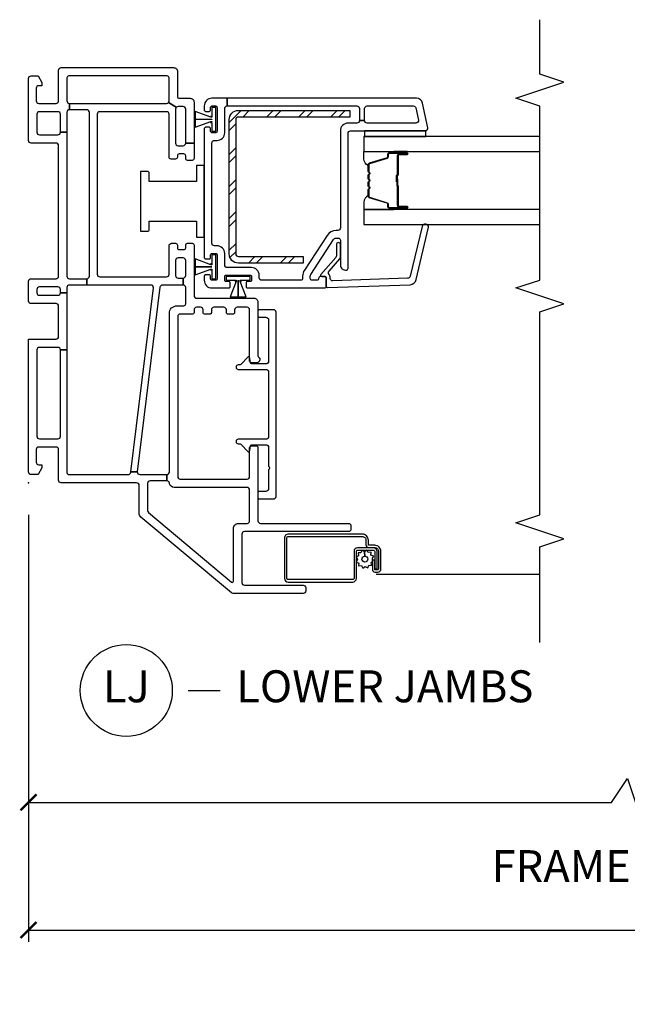
# Model space of a CAD drawing. Units: inches. Extents: x 1 to 200, y 1 to 115.
# Drawn here: x 34 to 39, y 1 to 9 of the extents above; entities that cross this region are included whole.
import ezdxf

# ---------------------------------------------------------------- set-up
doc = ezdxf.new("R2010")
doc.units = ezdxf.units.IN
doc.header["$MEASUREMENT"] = 0
doc.layers.get('Defpoints').update_dxf_attribs({"color": 253})
for name, color, linetype in [('ZP-ANNO-DIMS-DWNLD', 2, 'Continuous'), ('ZP-ANNO-MARK', 9, 'Continuous'), ('ZP-ANNO-TITL', 44, 'Continuous'), ('ZP-SECT-ALUM', 63, 'Continuous'), ('ZP-SECT-GLAS', 153, 'Continuous'), ('ZP-SECT-HDWR', 53, 'Continuous'), ('ZP-SECT-REIN', 14, 'Continuous'), ('ZP-SECT-RNHA', 101, 'Continuous'), ('ZP-SECT-SCRN', 234, 'Screen'), ('ZP-SECT-SEAL', 8, 'Continuous'), ('ZP-SECT-VINL', 130, 'Continuous'), ('ZP-SECT-WSTP', 40, 'Continuous')]:
    doc.layers.add(name, color=color, linetype=linetype)
doc.layers.add('ZP-ANNO-NPLT', color=7, linetype='Continuous', plot=False)
doc.styles.get("Standard").update_dxf_attribs({"font": 'arial.ttf'})
doc.linetypes.add('Screen', pattern='A,0.0625,-0.09375,[133,ltypeshp.shx,S=0.0375,R=0,X=-0.0625,Y=0],-0.0625,0.03125', length=0.25)
doc.dimstyles.new('3 inch Tick', dxfattribs={"dimtxt": 0.25, "dimasz": 0.125, "dimexe": 0.09375, "dimexo": 0.25, "dimgap": 0.0875, "dimtad": 1, "dimdec": 4, "dimzin": 10, "dimdsep": 46, "dimlunit": 5, "dimtxsty": 'Standard', "dimblk1": 'ARCHTICK', "dimblk2": 'ARCHTICK', "dimsah": 1, "dimcen": 0.09, "dimclrd": 256, "dimclre": 256, "dimclrt": 255, "dimadec": 3, "dimazin": 2, "dimtfac": 0.75, "dimtdec": 4, "dimtofl": 0, "dimtmove": 2, "dimatfit": 3, "dimfxl": 1, "dimfrac": 2, "dimtolj": 1, "dimtzin": 0, "dimlwd": -1, "dimlwe": -1, "dimarcsym": 0})
doc.dimstyles.new('Frame Brake Dim Text', dxfattribs={"dimtxt": 0.25, "dimasz": 0.125, "dimexe": 0.09375, "dimexo": 0.25, "dimgap": 0.25, "dimtad": 1, "dimdec": 4, "dimzin": 10, "dimdsep": 46, "dimlunit": 5, "dimtxsty": 'Standard', "dimblk1": 'ARCHTICK', "dimblk2": 'ARCHTICK', "dimsah": 1, "dimcen": 0.09, "dimclrd": 256, "dimclre": 256, "dimclrt": 255, "dimadec": 3, "dimazin": 2, "dimtfac": 0.75, "dimtdec": 4, "dimtofl": 0, "dimtmove": 2, "dimatfit": 3, "dimfxl": 1, "dimfrac": 2, "dimtolj": 1, "dimtzin": 0, "dimlwd": -1, "dimlwe": -1, "dimarcsym": 0})

# ---------------------------------------------------------------- blocks, each defined once
blk = doc.blocks.new('101CS - Vin2023 V250 DH BF (Dual .75  in 3mm IG) V J L Sc')
at = {"layer": 'ZP-SECT-RNHA'}
h = blk.add_hatch(dxfattribs=at)
h.set_pattern_fill('STEEL HATCH 2', color=256, scale=0.5, angle=90, pattern_type=2)
h.set_pattern_definition([(135, (-4.0005, -17.7495), (-0.5, 6e-17), [0.352139, -0.354968]), (135, (-4.0005, -17.9995), (-0.5, 6e-17), [0.705693, -0.001414]), (180, (-4.25, -17.75), (-6e-17, -0.5), [0, -0.5]), (135, (-4.2505, -17.9995), (-0.5, 6e-17), [0.352846, -0.35426]), (135, (-4.0005, -17.812), (-0.5, 6e-17), [0.440528, -0.266579]), (135, (-4.063, -17.9995), (-0.5, 6e-17), [0.617304, -0.089803]), (135, (-4.313, -17.9995), (-0.5, 6e-17), [0.264458, -0.442649]), (135, (-4.0005, -17.562), (-0.5, 6e-17), [0.086974, -0.620133])])
edge = h.paths.add_edge_path()
edge.add_line((2.915, -1.6418), (2.915, -2.515))
edge.add_line((2.915, -2.515), (2.8632, -2.515))
edge.add_line((2.8632, -2.515), (2.8632, -1.6418))
edge.add_arc((2.8432, -1.6418), 0.02, 0, 90)
edge.add_line((2.8432, -1.6218), (1.7918, -1.6218))
edge.add_arc((1.7918, -1.6418), 0.02, 90, 180)
edge.add_line((1.7718, -1.6418), (1.7718, -2.15))
edge.add_line((1.7718, -2.15), (1.72, -2.15))
edge.add_line((1.72, -2.15), (1.72, -1.6418))
edge.add_arc((1.7918, -1.6418), 0.0718, 90, 180, ccw=False)
edge.add_line((1.7918, -1.57), (2.8432, -1.57))
edge.add_arc((2.8432, -1.6418), 0.0718, 0, 90, ccw=False)
at = {"layer": 'ZP-ANNO-NPLT'}
blk.add_point((0, 0), dxfattribs=at)
at = {"layer": 'ZP-SECT-ALUM'}
for points in [[(-0.5073, -2.7095, -0.414214), (-0.5368, -2.739), (-0.6732, -2.739, -0.414214), (-0.6797, -2.7326), (-0.6797, -2.7105, -0.414214), (-0.6782, -2.709), (-0.604, -2.709), (-0.604, -2.6905), (-0.6782, -2.6905, 0.414214), (-0.6982, -2.7105), (-0.6982, -2.7326, 0.414214), (-0.6732, -2.7575), (-0.5368, -2.7575, 0.414214), (-0.4888, -2.7095), (-0.4888, -2.6631, -0.414214), (-0.4846, -2.659), (-0.4493, -2.659, 0.414214), (-0.4013, -2.611), (-0.4013, -2.0345, 0.414214), (-0.4333, -2.0025), (-0.7478, -2.0025, 0.414214), (-0.7763, -2.031), (-0.7763, -2.537, 0.414214), (-0.7478, -2.5655), (-0.5363, -2.5655, -0.414214), (-0.5263, -2.5755), (-0.5263, -2.6948, -0.414214), (-0.5423, -2.7108), (-0.6742, -2.7108), (-0.6742, -2.7293), (-0.5423, -2.7293, 0.414214), (-0.5077, -2.6948), (-0.5078, -2.5752, 0.410876), (-0.5363, -2.547), (-0.7478, -2.547, -0.414214), (-0.7578, -2.537), (-0.7578, -2.031, -0.414214), (-0.7478, -2.021), (-0.4333, -2.021, -0.414214), (-0.4198, -2.0345), (-0.4198, -2.611, -0.414214), (-0.4493, -2.6405), (-0.4846, -2.6405, 0.417559), (-0.5072, -2.6634)], [(2.5718, -2.8975), (2.5718, -2.96, 1), (2.5778, -2.96), (2.5778, -2.822, 0.414214), (2.5708, -2.815), (2.5507, -2.815, -0.329751), (2.5397, -2.8069), (2.4969, -2.667, 0.329751), (2.4902, -2.662), (2.4401, -2.662, 0.198912), (2.4351, -2.6641), (2.43, -2.6693, -0.414214), (2.4165, -2.6693), (2.4114, -2.6641, 0.198912), (2.4064, -2.662), (2.3831, -2.662, 0.198912), (2.3781, -2.6641), (2.373, -2.6693, -0.414214), (2.3595, -2.6693), (2.3544, -2.6641, 0.198912), (2.3494, -2.662), (2.3261, -2.662, 0.198912), (2.3211, -2.6641), (2.316, -2.6693, -0.414214), (2.3025, -2.6693), (2.2974, -2.6641, 0.198912), (2.2924, -2.662), (2.2423, -2.662, 0.329751), (2.2356, -2.667), (2.1928, -2.8069, -0.329751), (2.1818, -2.815), (2.1618, -2.815, 0.414214), (2.1548, -2.822), (2.1548, -2.96, 1), (2.1608, -2.96), (2.1608, -2.8975, -0.414214), (2.1703, -2.888), (2.321, -2.888, 0.341999), (2.322, -2.8873, -0.341999), (2.3269, -2.8835), (2.3763, -2.8835), (2.3763, -2.888), (2.3273, -2.888, 0.327919), (2.3263, -2.8887, -0.327919), (2.321, -2.8925), (2.1703, -2.8925, 0.414214), (2.1653, -2.8975), (2.1653, -2.96, -1), (2.1503, -2.96), (2.1503, -2.822, -0.414214), (2.1618, -2.8105), (2.1818, -2.8105, 0.329751), (2.1885, -2.8056), (2.2313, -2.6657, -0.329751), (2.2423, -2.6575), (2.2924, -2.6575, -0.198912), (2.3005, -2.6609), (2.3057, -2.6661, 0.414214), (2.3128, -2.6661), (2.318, -2.6609, -0.198912), (2.3261, -2.6575), (2.3494, -2.6575, -0.198912), (2.3575, -2.6609), (2.3627, -2.6661, 0.414214), (2.3698, -2.6661), (2.375, -2.6609, -0.198912), (2.3831, -2.6575), (2.4064, -2.6575, -0.198912), (2.4145, -2.6609), (2.4197, -2.6661, 0.414214), (2.4268, -2.6661), (2.432, -2.6609, -0.198912), (2.4401, -2.6575), (2.4902, -2.6575, -0.329751), (2.5012, -2.6657), (2.544, -2.8056, 0.329751), (2.5507, -2.8105), (2.5708, -2.8105, -0.414214), (2.5823, -2.822), (2.5823, -2.96, -1), (2.5673, -2.96), (2.5673, -2.8975, 0.414214), (2.5623, -2.8925), (2.4113, -2.8925, -0.414214), (2.4063, -2.8875), (2.4063, -2.8857, 0.414214), (2.4041, -2.8835), (2.3563, -2.8835), (2.3563, -2.879), (2.4041, -2.879, -0.414214), (2.4108, -2.8857), (2.4108, -2.8875, 0.414214), (2.4113, -2.888), (2.5623, -2.888, -0.414214)]]:
    blk.add_lwpolyline(points, format="xyb", close=True, dxfattribs=at)
at = {"layer": 'ZP-SECT-GLAS', "flags": 128}
for points in [[(2.1395, -4), (2.1395, -2.625), (2.0225, -2.625), (2.0225, -4)], [(2.71, -4), (2.71, -2.625), (2.593, -2.625), (2.593, -4)]]:
    blk.add_lwpolyline(points, dxfattribs=at)
at = {"layer": 'ZP-SECT-HDWR'}
blk.add_lwpolyline([(1.9691, -0.875), (1.9691, -0.93, 0.414214), (1.9841, -0.945), (2.0486, -0.945), (2.0486, -1.315), (1.9216, -1.315), (1.9216, -1.375), (2.4846, -1.375), (2.4846, -1.315), (2.3576, -1.315), (2.3576, -0.945), (2.4221, -0.945, 0.414214), (2.4371, -0.93), (2.4371, -0.875)], format="xyb", close=True, dxfattribs=at)
at = {"layer": 'ZP-SECT-REIN'}
blk.add_lwpolyline([(2.915, -1.6418), (2.915, -2.515), (2.8632, -2.515), (2.8632, -1.6418, 0.414214), (2.8432, -1.6218), (1.7918, -1.6218, 0.414214), (1.7718, -1.6418), (1.7718, -2.15), (1.72, -2.15), (1.72, -1.6418, -0.414214), (1.7918, -1.57), (2.8432, -1.57, -0.414214)], format="xyb", close=True, dxfattribs=at)
at = {"layer": 'ZP-SECT-SCRN'}
blk.add_line((-0.7156, -2.721), (-0.7156, -4), dxfattribs=at)
at = {"layer": 'ZP-SECT-SEAL'}
for points in [[(2.2313, -2.6657, -0.329751), (2.2423, -2.6575), (2.2485, -2.6575, 0.300665), (2.1968, -2.625), (2.1395, -2.625), (2.1395, -2.8597), (2.1503, -2.8597), (2.1503, -2.822, -0.414214), (2.1618, -2.8105), (2.1818, -2.8105, 0.329751), (2.1885, -2.8056)], [(2.5012, -2.6657, 0.329751), (2.4902, -2.6575), (2.484, -2.6575, -0.300665), (2.5357, -2.625), (2.593, -2.625), (2.593, -2.8597), (2.5823, -2.8597), (2.5823, -2.822, 0.414214), (2.5708, -2.8105), (2.5507, -2.8105, -0.329751), (2.544, -2.8056)], [(2.1395, -2.8597), (2.1503, -2.8597), (2.1503, -2.96, 0.120168), (2.1511, -2.9635), (2.1395, -2.9635)], [(2.593, -2.8597), (2.5823, -2.8597), (2.5823, -2.96, -0.120168), (2.5814, -2.9635), (2.593, -2.9635)]]:
    blk.add_lwpolyline(points, format="xyb", close=True, dxfattribs=at)
at = {"layer": 'ZP-SECT-VINL'}
for points in [[(1.125, 0), (1.125, -0.215, 0.414214), (1.145, -0.235), (1.383, -0.235, 0.414214), (1.403, -0.215), (1.403, -0.02, -0.414214), (1.423, 0), (1.578, 0, -0.414214), (1.598, -0.02), (1.598, -0.215, 0.414214), (1.618, -0.235), (2.639, -0.235, 0.414214), (2.659, -0.215), (2.659, -0.02, -0.414214), (2.679, 0), (3.165, 0, -0.414214), (3.185, -0.02), (3.185, -0.075), (3.133, -0.105), (3.108, -0.105), (3.108, -0.08, 0.414214), (3.088, -0.06), (2.99, -0.06, 0.414214), (2.97, -0.08), (2.97, -0.215, 0.414214), (2.99, -0.235), (3.23, -0.235, -0.414214), (3.25, -0.255), (3.25, -1.135, -0.414214), (3.22, -1.165), (3.025, -1.165, 0.414214), (3.01, -1.18), (3.01, -1.265, -0.414214), (2.98, -1.295), (2.659, -1.295), (2.659, -1.23), (2.925, -1.23, 0.414214), (2.945, -1.21), (2.945, -1.17, 0.198912), (2.9391, -1.1559), (2.9759, -1.0941, 0.198912), (2.99, -1.1), (3.17, -1.1, 0.414214), (3.185, -1.085), (3.185, -0.315, 0.414214), (3.17, -0.3), (2.99, -0.3, 0.414214), (2.97, -0.32), (2.92, -0.32, 0.414214), (2.9, -0.3), (2.744, -0.3), (2.744, -0.25), (2.885, -0.25, 0.414214), (2.905, -0.23), (2.905, -0.085, 0.414214), (2.885, -0.065), (2.744, -0.065, 0.414214), (2.724, -0.085), (2.724, -0.23, 0.414214), (2.744, -0.25), (2.744, -0.3), (1.618, -0.3, 0.414214), (1.598, -0.32), (1.598, -0.456), (1.548, -0.456), (1.548, -0.32, 0.414214), (1.528, -0.3), (1.488, -0.3), (1.488, -0.25), (1.513, -0.25, 0.414214), (1.533, -0.23), (1.533, -0.085, 0.414214), (1.513, -0.065), (1.488, -0.065, 0.414214), (1.468, -0.085), (1.468, -0.23, 0.414214), (1.488, -0.25), (1.488, -0.3), (1.04, -0.3), (1.04, -0.25, 0.414214), (1.06, -0.23), (1.06, -0.085, 0.414214), (1.04, -0.065), (0.365, -0.065, 0.414214), (0.345, -0.085), (0.345, -0.23, 0.414214), (0.365, -0.25), (1.04, -0.25), (1.04, -0.3), (0.08, -0.3, 0.414214), (0.065, -0.315), (0.065, -0.7803, 0.378866), (0.0826, -0.8002), (0.0874, -0.8008), (0.0874, -0.8511, 0.450467), (0.065, -0.871), (0.065, -1.082), (0.015, -1.0822), (0.015, -0.951, 0.414214), (-0.005, -0.931), (-0.2164, -0.931, 0.221695), (-0.2317, -0.9381), (-0.7766, -1.5876, 0.63707), (-0.769, -1.604), (-0.356, -1.604, -0.414214), (-0.317, -1.643), (-0.317, -1.71, 0.414214), (-0.297, -1.73), (-0.056, -1.73, 0.414214), (-0.036, -1.71), (-0.036, -1.1406, -0.374915), (-0.0023, -1.102, 0.374915), (0.015, -1.0822), (0.065, -1.082, 0.414214), (0.085, -1.102), (1.326, -1.102, -0.414214), (1.386, -1.162), (1.386, -1.215, 0.414214), (1.401, -1.23), (1.528, -1.23, 0.414214), (1.548, -1.21), (1.603, -1.21, 0.414214), (1.623, -1.23), (1.74, -1.23, 0.414214), (1.76, -1.21), (1.76, -1.17, 0.414214), (1.74, -1.15), (1.623, -1.15, 0.414214), (1.603, -1.17), (1.603, -1.21), (1.548, -1.21), (1.548, -1.0482, 0.378866), (1.5304, -1.0283), (0.0874, -0.8511), (0.0874, -0.8008), (1.5256, -0.9773, 0.450467), (1.548, -0.9575), (1.548, -0.456), (1.598, -0.456, 0.414214), (1.618, -0.476), (2.9, -0.476, 0.414214), (2.92, -0.456), (2.92, -0.32), (2.97, -0.32), (2.97, -1.08, 0.198912), (2.9759, -1.0941), (2.9391, -1.1559, 0.198912), (2.925, -1.15), (2.659, -1.15, 0.414214), (2.639, -1.17), (2.639, -1.21, 0.414214), (2.659, -1.23), (2.659, -1.295), (2.539, -1.295, -0.414214), (2.524, -1.28), (2.524, -1.245, -0.414214), (2.539, -1.23), (2.559, -1.23, 0.414214), (2.574, -1.215), (2.574, -1.18, 0.414214), (2.559, -1.165), (2.5486, -1.165, -0.414214), (2.5336, -1.15), (2.5336, -1.115, -0.414214), (2.5486, -1.1), (2.885, -1.1, 0.414214), (2.905, -1.08), (2.905, -0.557, 0.414214), (2.885, -0.537), (1.633, -0.537, 0.414214), (1.613, -0.557), (1.613, -1.08, 0.414214), (1.633, -1.1), (1.855, -1.1, -0.414214), (1.875, -1.12), (1.875, -1.15, -0.414214), (1.86, -1.165), (1.84, -1.165, 0.414214), (1.825, -1.18), (1.825, -1.215, 0.414214), (1.84, -1.23), (1.86, -1.23, -0.414214), (1.875, -1.245), (1.875, -1.28, -0.414214), (1.86, -1.295), (1.465, -1.295, 0.414214), (1.445, -1.315), (1.445, -1.765, -0.414214), (1.415, -1.795), (0.9952, -1.795, 0.227735), (0.9835, -1.8006, -0.708812), (0.939, -1.785), (0.939, -1.745, -0.414214), (0.954, -1.73), (1.354, -1.73, 0.414214), (1.374, -1.71), (1.374, -1.633, 0.414214), (1.354, -1.613), (1.331, -1.613, -0.414214), (1.321, -1.603), (1.321, -1.558, -0.414214), (1.331, -1.548), (1.354, -1.548, 0.414214), (1.374, -1.528), (1.374, -1.451, 0.414214), (1.354, -1.431), (1.331, -1.431, -0.414214), (1.321, -1.421), (1.321, -1.376, -0.414214), (1.331, -1.366), (1.354, -1.366, 0.414214), (1.374, -1.346), (1.374, -1.315, 0.414214), (1.354, -1.295), (1.331, -1.295, -0.414214), (1.321, -1.285), (1.321, -1.187, 0.414214), (1.301, -1.167), (0.049, -1.167, 0.414214), (0.029, -1.187), (0.029, -1.71, 0.414214), (0.049, -1.73), (0.275, -1.73, -0.414214), (0.29, -1.745), (0.29, -1.78, -0.414214), (0.275, -1.795), (-0.297, -1.795, 0.414214), (-0.317, -1.815), (-0.317, -2.503, -0.414214), (-0.337, -2.523), (-0.362, -2.523, -0.414214), (-0.382, -2.503), (-0.382, -1.689, 0.414214), (-0.402, -1.669), (-0.781, -1.669, 0.414214), (-0.801, -1.689), (-0.801, -2.149, -0.414214), (-0.821, -2.169), (-0.846, -2.169, -0.414214), (-0.866, -2.149), (-0.866, -1.6002, -0.176327), (-0.8613, -1.5874), (-0.2677, -0.8799, -0.221695), (-0.2378, -0.866), (-0.02, -0.866, 0.414214), (0, -0.846), (0, -0.255, -0.414214), (0.02, -0.235), (0.26, -0.235, 0.414214), (0.28, -0.215), (0.28, -0.08, 0.414214), (0.26, -0.06), (0.162, -0.06, 0.414214), (0.142, -0.08), (0.142, -0.105), (0.117, -0.105), (0.065, -0.075), (0.065, -0.02, -0.414214), (0.085, 0), (1.125, 0)], [(2.735, -2.5, -0.414214), (2.755, -2.52), (2.755, -3.105, 0.476976), (2.7792, -3.1246), (2.9704, -3.0839, 0.354119), (3.01, -3.035), (3.01, -1.555), (2.95, -1.555), (2.95, -2.57, -0.414214), (2.93, -2.59), (2.835, -2.59), (2.835, -2.63), (2.93, -2.63, -0.414214), (2.95, -2.65), (2.95, -3.0107, -0.354119), (2.9342, -3.0303), (2.8392, -3.0505, -0.476976), (2.815, -3.0309), (2.815, -2.65, -0.414214), (2.835, -2.63), (2.835, -2.59, -0.414214), (2.815, -2.57), (2.815, -2.5, 0.414214), (2.755, -2.44), (1.995, -2.44, -0.414214), (1.975, -2.42), (1.975, -2.4069, 0.253968), (1.9363, -2.3356), (1.6639, -2.1587, 0.144993), (1.6176, -2.145), (1.6, -2.145, -0.414214), (1.585, -2.13), (1.585, -1.825, -0.414214), (1.605, -1.805), (1.625, -1.805, 0.414214), (1.685, -1.745), (1.685, -1.555, -0.414214), (1.705, -1.535), (1.795, -1.535, 0.414214), (1.855, -1.475), (1.855, -1.455, -0.414214), (1.875, -1.435), (2.66, -1.435, -0.414214), (2.68, -1.455), (2.68, -1.475, 0.414214), (2.74, -1.535), (2.93, -1.535, -0.414214), (2.95, -1.555), (3.01, -1.555), (3.01, -1.435, 0.414214), (2.95, -1.375), (2.9175, -1.375, 0.414214), (2.9075, -1.385), (2.9075, -1.415, 0.414214), (2.9175, -1.425), (2.94, -1.425, -0.414214), (2.95, -1.435), (2.95, -1.465, -0.459034), (2.9385, -1.4749), (2.8685, -1.4749), (2.8617, -1.4749), (2.8455, -1.4749), (2.8445, -1.4749), (2.7865, -1.4749), (2.7515, -1.4749, -0.459034), (2.74, -1.465), (2.74, -1.435, -0.414214), (2.75, -1.425), (2.7725, -1.425, 0.414214), (2.7825, -1.415), (2.7825, -1.385, 0.414214), (2.7725, -1.375), (1.7625, -1.375, 0.414214), (1.7525, -1.385), (1.7525, -1.415, 0.414214), (1.7625, -1.425), (1.785, -1.425, -0.414214), (1.795, -1.435), (1.795, -1.465, -0.459028), (1.7835, -1.4749), (1.7135, -1.4749), (1.7067, -1.4749), (1.6905, -1.4749), (1.6895, -1.4749), (1.6315, -1.4749), (1.5965, -1.4749, -0.459028), (1.585, -1.465), (1.585, -1.435, -0.414214), (1.595, -1.425), (1.6175, -1.425, 0.414214), (1.6275, -1.415), (1.6275, -1.385, 0.414214), (1.6175, -1.375), (1.585, -1.375, 0.414214), (1.525, -1.435), (1.525, -1.5675, 0.414214), (1.535, -1.5775), (1.565, -1.5775, 0.414214), (1.575, -1.5675), (1.575, -1.545, -0.414214), (1.585, -1.535), (1.615, -1.535, -0.459034), (1.6249, -1.5465), (1.6249, -1.6165), (1.6249, -1.6233), (1.6249, -1.6395), (1.6249, -1.6405), (1.6249, -1.6985), (1.6249, -1.7335, -0.459034), (1.615, -1.745), (1.585, -1.745, -0.414214), (1.575, -1.735), (1.575, -1.7125, 0.414214), (1.565, -1.7025), (1.535, -1.7025, 0.414214), (1.525, -1.7125), (1.525, -2.315, 0.414214), (1.54, -2.33), (1.6, -2.33, 0.414214), (1.615, -2.315), (1.615, -2.285, 0.414214), (1.6, -2.27, -0.414214), (1.585, -2.255), (1.585, -2.22, -0.414214), (1.6, -2.205), (1.6176, -2.205, -0.144993), (1.6312, -2.209), (1.9036, -2.3859, -0.253968), (1.915, -2.4069), (1.915, -2.425, -0.414214), (1.9, -2.44), (1.705, -2.44, 0.474498), (1.6658, -2.488, 0.356394), (1.6805, -2.5)], [(1.335, -1.937, 0.414214), (1.355, -1.917), (1.355, -1.805, 0.414214), (1.345, -1.795), (1.306, -1.795, 0.414214), (1.296, -1.805), (1.296, -1.858, -0.414214), (1.276, -1.878), (0.951, -1.878, -0.414214), (0.931, -1.858), (0.931, -1.748, -0.406373), (0.9407, -1.738), (0.986, -1.73), (0.986, -1.718), (0.9261, -1.6603, -0.203907), (0.923, -1.6531), (0.923, -1.6415, 1), (0.888, -1.6415), (0.888, -1.858, -0.414214), (0.868, -1.878), (0.361, -1.878, -0.414214), (0.341, -1.858), (0.341, -1.6415, 1), (0.306, -1.6415), (0.306, -1.6531, -0.203907), (0.3029, -1.6603), (0.243, -1.718), (0.243, -1.73), (0.2883, -1.738, -0.406373), (0.298, -1.748), (0.298, -1.858, -0.414214), (0.278, -1.878), (0.132, -1.878, 0.236068), (0.124, -1.882, -0.5), (0.108, -1.882, 0.236068), (0.1, -1.878), (-0.047, -1.878, -0.414214), (-0.067, -1.858), (-0.067, -1.805, 0.414214), (-0.077, -1.795), (-0.116, -1.795, 0.414214), (-0.126, -1.805), (-0.126, -1.917, 0.414214), (-0.106, -1.937)], [(1.538, -2.33, 0.424475), (1.528, -2.3403), (1.5505, -2.9851, 0.354119), (1.5918, -3.0326), (2.0007, -3.1301, 0.476976), (2.0242, -3.1097), (2.0238, -3.0985, 0.354119), (2.0073, -3.0795), (1.6174, -2.9853, -0.354119), (1.6009, -2.9663), (1.5805, -2.3822, -0.424475), (1.6005, -2.3615), (1.6053, -2.3615, 0.177804), (1.6319, -2.3518, -0.372037), (1.658, -2.352), (1.7525, -2.435, 0.182182), (1.7657, -2.44), (1.8645, -2.44, 1), (1.8645, -2.409), (1.7774, -2.409, -0.182182), (1.7642, -2.404), (1.6316, -2.2875, 0.645074), (1.615, -2.295), (1.615, -2.32, -0.414214), (1.605, -2.33)]]:
    blk.add_lwpolyline(points, format="xyb", close=True, dxfattribs=at)
at = {"layer": 'ZP-SECT-WSTP'}
for points in [[(1.7835, -1.465), (1.7835, -1.435), (1.7135, -1.435), (1.7135, -1.425), (1.7105, -1.425), (1.7105, -1.435), (1.7065, -1.435), (1.7065, -1.426), (1.7521, -1.305), (1.6905, -1.305), (1.6905, -1.295), (1.6905, -1.435), (1.6895, -1.435), (1.6895, -1.305), (1.6895, -1.295), (1.6895, -1.305), (1.6279, -1.305), (1.6735, -1.426), (1.6735, -1.435), (1.6695, -1.435), (1.6695, -1.425), (1.6665, -1.425), (1.6665, -1.435), (1.5965, -1.435), (1.5965, -1.465)], [(2.9385, -1.465), (2.9385, -1.435), (2.8685, -1.435), (2.8685, -1.425), (2.8655, -1.425), (2.8655, -1.435), (2.8615, -1.435), (2.8615, -1.426), (2.9071, -1.305), (2.8455, -1.305), (2.8455, -1.295), (2.8455, -1.435), (2.8445, -1.435), (2.8445, -1.305), (2.8445, -1.295), (2.8445, -1.305), (2.7829, -1.305), (2.8285, -1.426), (2.8285, -1.435), (2.8245, -1.435), (2.8245, -1.425), (2.8215, -1.425), (2.8215, -1.435), (2.7515, -1.435), (2.7515, -1.465)], [(1.615, -1.5465), (1.585, -1.5465), (1.585, -1.6165), (1.575, -1.6165), (1.575, -1.6195), (1.585, -1.6195), (1.585, -1.6235), (1.576, -1.6235), (1.455, -1.5779), (1.455, -1.6395), (1.445, -1.6395), (1.585, -1.6395), (1.585, -1.6405), (1.455, -1.6405), (1.445, -1.6405), (1.455, -1.6405), (1.455, -1.7021), (1.576, -1.6565), (1.585, -1.6565), (1.585, -1.6605), (1.575, -1.6605), (1.575, -1.6635), (1.585, -1.6635), (1.585, -1.7335), (1.615, -1.7335)], [(2.755, -2.63), (2.71, -2.63), (2.71, -3.11), (2.755, -3.11)]]:
    blk.add_lwpolyline(points, close=True, dxfattribs=at)
blk.add_lwpolyline([(-0.5997, -2.575), (-0.6147, -2.5655), (-0.6201, -2.5655), (-0.6277, -2.5839), (-0.6506, -2.583), (-0.6476, -2.6057), (-0.6679, -2.6163), (-0.6539, -2.6344), (-0.6662, -2.6538), (-0.645, -2.6625), (-0.6459, -2.6843), (-0.638, -2.6843), (-0.6232, -2.6824), (-0.6153, -2.6905), (-0.604, -2.6905), (-0.604, -2.696), (-0.5945, -2.6887), (-0.5751, -2.7009), (-0.5664, -2.6798), (-0.5435, -2.6807), (-0.5465, -2.658), (-0.5263, -2.6474), (-0.5402, -2.6292), (-0.5741, -2.6308, -0.42767), (-0.5971, -2.6548, -1), (-0.5971, -2.6088, -0.400884), (-0.5741, -2.6308), (-0.5402, -2.6292), (-0.528, -2.6099), (-0.5491, -2.6012), (-0.5482, -2.5783), (-0.5709, -2.5813), (-0.5792, -2.5655), (-0.5873, -2.5655)], format="xyb", close=True, dxfattribs=at)
blk = doc.blocks.new('_ArchTick')
at = {"color": 0, "linetype": 'ByBlock', "const_width": 0.15}
blk.add_lwpolyline([(-0.5, -0.5), (0.5, 0.5)], dxfattribs=at)
blk = doc.blocks.new('*D281')
at = {"layer": 'Defpoints', "color": 0, "transparency": 16777216}
for p in [(34.5, 5), (63, 5), (34.5, 1.5)]:
    blk.add_point(p, dxfattribs=at)
at = {"layer": 'ZP-ANNO-DIMS-DWNLD', "transparency": 16777216}
for p, q in [((34.5, 4.75), (34.5, 1.4062)), ((63, 4.75), (63, 1.4062)), ((34.5, 1.5), (46.5875, 1.5)), ((63, 1.5), (50.4125, 1.5))]:
    blk.add_line(p, q, dxfattribs=at)
at = {"layer": 'ZP-ANNO-DIMS-DWNLD', "transparency": 16777216, "xscale": 0.125, "yscale": 0.125, "zscale": 0.125, "rotation": 180}
blk.add_blockref('_ArchTick', (34.5, 1.5), dxfattribs=at)
at = {"layer": 'ZP-ANNO-DIMS-DWNLD', "transparency": 16777216, "xscale": 0.125, "yscale": 0.125, "zscale": 0.125}
blk.add_blockref('_ArchTick', (63, 1.5), dxfattribs=at)
at = {"layer": 'ZP-ANNO-DIMS-DWNLD', "color": 255, "transparency": 16777216, "insert": (48.5, 1.5), "char_height": 0.25, "attachment_point": 5}
blk.add_mtext('\\A1;TOTAL FRAME WIDTH', dxfattribs=at)
blk = doc.blocks.new('109DCN - Cut Name Jamb Lower (LJ)')
at = {"layer": 'ZP-ANNO-NPLT'}
blk.add_point((0, 0), dxfattribs=at)
at = {"layer": 'ZP-ANNO-TITL'}
blk.add_lwpolyline([(-0.25, 0), (-0.1875, 0)], dxfattribs=at)
blk.add_circle((-0.37125, 0), 0.09, dxfattribs=at)
at = {"layer": 'ZP-ANNO-TITL', "char_height": 0.0625}
for s, insert, width, attachment_point in [('LJ', (-0.37125, 0), 0.1375, 5), ('LOWER JAMBS', (-0.15625, 0), 1.125, 4)]:
    blk.add_mtext(s, dxfattribs=dict(at, insert=insert, width=width, attachment_point=attachment_point))
blk = doc.blocks.new('*D465')
at = {"layer": 'Defpoints', "color": 0, "transparency": 16777216}
for p in [(34.5, 5), (43.5, 3.125), (43.5, 2.4986)]:
    blk.add_point(p, dxfattribs=at)
at = {"layer": 'ZP-ANNO-DIMS-DWNLD', "transparency": 16777216}
for p, q in [((34.5, 4.75), (34.5, 2.4048)), ((43.5, 2.875), (43.5, 2.4048)), ((39.0625, 2.4986), (39.1875, 2.6861)), ((39.1875, 2.6861), (39.3125, 2.3111)), ((34.5, 2.4986), (39.0625, 2.4986)), ((39.3125, 2.3111), (39.4375, 2.4986)), ((39.4375, 2.4986), (43.5, 2.4986))]:
    blk.add_line(p, q, dxfattribs=at)
at = {"layer": 'ZP-ANNO-DIMS-DWNLD', "transparency": 16777216, "xscale": 0.125, "yscale": 0.125, "zscale": 0.125, "rotation": 180}
blk.add_blockref('_ArchTick', (34.5, 2.4986), dxfattribs=at)
at = {"layer": 'ZP-ANNO-DIMS-DWNLD', "transparency": 16777216, "xscale": 0.125, "yscale": 0.125, "zscale": 0.125}
blk.add_blockref('_ArchTick', (43.5, 2.4986), dxfattribs=at)
at = {"layer": 'ZP-ANNO-DIMS-DWNLD', "color": 255, "transparency": 16777216, "insert": (39.25, 2), "char_height": 0.25, "attachment_point": 5}
blk.add_mtext('\\A1;FRAME WIDTH', dxfattribs=at)

msp = doc.modelspace()

# ---------------------------------------------------------------- linework, layer by layer
at = {"layer": 'ZP-ANNO-MARK', "flags": 128}
msp.add_lwpolyline([(38.5, 3.75), (38.5, 4.5), (38.6875, 4.5625), (38.3125, 4.6875), (38.5, 4.75), (38.5, 6.3375), (38.6875, 6.4), (38.3125, 6.525), (38.5, 6.5875), (38.5, 7.9475), (38.3125, 8.01), (38.6875, 8.135), (38.5, 8.1975), (38.5, 8.625)], dxfattribs=at)

# ---------------------------------------------------------------- block references
at = {"rotation": 90}
msp.add_blockref('101CS - Vin2023 V250 DH BF (Dual .75  in 3mm IG) V J L Sc', (34.5, 5), dxfattribs=at)
at = {"xscale": 4, "yscale": 4, "zscale": 4}
msp.add_blockref('109DCN - Cut Name Jamb Lower (LJ)', (36.75, 3.375), dxfattribs=at)

# ---------------------------------------------------------------- dimensions: what is measured, and where the dimension line sits
at = {"layer": 'ZP-ANNO-DIMS-DWNLD'}
dim = msp.add_linear_dim(base=(34.5, 1.5), p1=(63, 5), p2=(34.5, 5), angle=180, text='TOTAL FRAME WIDTH', dimstyle='3 inch Tick', override={"dimscale": 1, "dimlfac": 1, "dimpost": '"\\X'}, dxfattribs=at)
dim.commit()
dim.dimension.update_dxf_attribs({"geometry": '*D281', "text_midpoint": (48.5, 1.5), "dimtype": 160})
dim = msp.add_linear_dim(base=(43.5, 2.49856), p1=(34.5, 5), p2=(43.5, 3.125), text='FRAME WIDTH', dimstyle='Frame Brake Dim Text', override={"dimscale": 1, "dimlfac": 1, "dimpost": '"\\X'}, dxfattribs=at)
dim.commit()
dim.dimension.update_dxf_attribs({"geometry": '*D465', "text_midpoint": (39.25, 2), "dimtype": 160})

doc.saveas('drawing.dxf')
